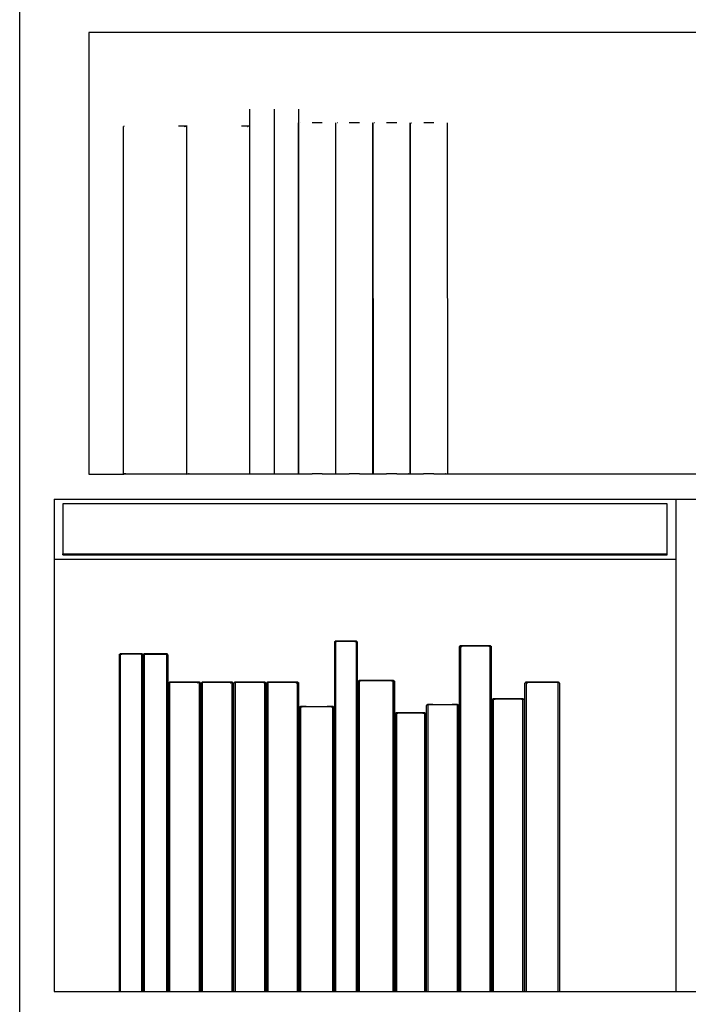
# Model space of a CAD drawing. Units: millimetres. Extents: x 842 to 9686, y -3563 to 779.
# Drawn here: x 1675 to 2174, y -1695 to -959 of the extents above; entities that cross this region are included whole.
import ezdxf

# ---------------------------------------------------------------- set-up
doc = ezdxf.new("R2010")
doc.units = ezdxf.units.MM
doc.layers.add('Edges', color=7, linetype='Continuous')

# ---------------------------------------------------------------- blocks, each defined once
blk = doc.blocks.new('bookshelves fr')
at = {"layer": 'Edges'}
for p, q in [((-3767.83, -1500), (-3767.83, 1500)), ((-3716.28, 1094.24), (-3716.28, 764.2)), ((-2839.92, 1094.24), (-3716.28, 1094.24)), ((-3595.99, 1036.79), (-3596.07, 1036.81)), ((-3596.07, 764.27), (-3596.07, 1036.81)), ((-3596.05, 1036.79), (-3595.99, 1036.79)), ((-3577.87, 1036.81), (-3577.85, 764.23)), ((-3577.77, 1036.81), (-3577.84, 1036.81)), ((-3577.83, 1036.79), (-3577.77, 1036.81)), ((-3559.65, 1036.81), (-3559.63, 1026.67)), ((-3689.81, 1024.02), (-3690.27, 1024)), ((-3690.27, 764.29), (-3690.27, 1024)), ((-3643.39, 1024.08), (-3649.32, 1024.03)), ((-3644.93, 1024.01), (-3643.9, 1024.02)), ((-3644.93, 1024.01), (-3644.93, 1023.97)), ((-3643.9, 1024.02), (-3644.44, 1023.96)), ((-3643.39, 1024.08), (-3643.9, 1024.02)), ((-3643.9, 1024.02), (-3643.18, 1024.02)), ((-3642.7, 1024.02), (-3643.18, 1024.02)), ((-3643.18, 764.27), (-3643.17, 1023.99)), ((-3596.28, 1024.08), (-3602.22, 1024.03)), ((-3597.82, 1024.01), (-3597.82, 1023.97)), ((-3597.82, 1024.01), (-3597.52, 1024.01)), ((-3596.28, 1024.08), (-3597.33, 1023.96)), ((-3559.6, 764.26), (-3559.63, 1026.67)), ((-3559.57, 1026.67), (-3559.63, 1026.67)), ((-3559.63, 1026.67), (-3559.63, 764.23)), ((-3558.33, 1026.66), (-3558.57, 1026.66)), ((-3541.91, 1026.69), (-3549.55, 1026.66)), ((-3531.86, 764.25), (-3531.89, 1026.67)), ((-3531.83, 764.26), (-3531.86, 1026.67)), ((-3531.81, 1026.67), (-3531.86, 1026.67)), ((-3530.56, 1026.66), (-3530.8, 1026.66)), ((-3514.14, 1026.69), (-3521.79, 1026.66)), ((-3504.1, 764.25), (-3504.13, 1026.67)), ((-3504.09, 1026.67), (-3504.04, 1026.67)), ((-3504.09, 1026.67), (-3504.06, 764.26)), ((-3502.79, 1026.66), (-3503.03, 1026.66)), ((-3486.37, 1026.69), (-3494.02, 1026.66)), ((-3476.32, 765), (-3476.36, 1026.67)), ((-3476.27, 1026.67), (-3476.32, 1026.67)), ((-3476.32, 1026.67), (-3476.32, 1026.65)), ((-3476.32, 1026.65), (-3476.32, 765)), ((-3475.26, 1026.66), (-3475.02, 1026.66)), ((-3458.6, 1026.69), (-3466.25, 1026.66)), ((-3448.59, 1026.67), (-3448.56, 764.25)), ((-3716.28, 764.2), (-3690.07, 764.2)), ((-3690.07, 764.25), (-3690.27, 764.25)), ((-3689.95, 764.25), (-3690.07, 764.2)), ((-3690.07, 764.2), (-3688.84, 764.21)), ((-3689.57, 764.25), (-3689.95, 764.25)), ((-3689.02, 764.31), (-3689.57, 764.25)), ((-3688.52, 764.26), (-3689.57, 764.25)), ((-3688.84, 764.21), (-3687.1, 764.25)), ((-3688.52, 764.31), (-3688.52, 764.26)), ((-3687.1, 764.25), (-3684.12, 764.24)), ((-3684.12, 764.24), (-3643.67, 764.27)), ((-3643.67, 764.27), (-3643.18, 764.27)), ((-3643.18, 764.27), (-3641.73, 764.26)), ((-3641.92, 764.31), (-3642.96, 764.2)), ((-3642.96, 764.2), (-3641.73, 764.21)), ((-3641.42, 764.26), (-3641.73, 764.26)), ((-3641.73, 764.21), (-3639.99, 764.25)), ((-3641.42, 764.31), (-3641.42, 764.26)), ((-3641.42, 764.26), (-3639.99, 764.25)), ((-3639.99, 764.25), (-3637.02, 764.24)), ((-3637.02, 764.24), (-3596.54, 764.25)), ((-3596.54, 764.25), (-3596.07, 764.27)), ((-3596.05, 764.23), (-3596.07, 764.27)), ((-3596.07, 764.27), (-3577.93, 764.23)), ((-3577.93, 764.23), (-3577.87, 764.25)), ((-3577.85, 764.23), (-3577.93, 764.23)), ((-3577.85, 764.23), (-3559.71, 764.23)), ((-3559.71, 764.23), (-3559.65, 764.25)), ((-3559.71, 764.23), (-3559.63, 764.23)), ((-3559.63, 764.23), (-3559.6, 764.26)), ((-3559.6, 764.26), (-3549.58, 764.24)), ((-3541.94, 764.27), (-3549.58, 764.24)), ((-3541.94, 764.27), (-3533.16, 764.26)), ((-3533.16, 764.26), (-3532.93, 764.27)), ((-3532.93, 764.27), (-3531.92, 764.25)), ((-3531.92, 764.25), (-3531.86, 764.25)), ((-3531.86, 764.25), (-3531.83, 764.26)), ((-3531.83, 764.26), (-3521.82, 764.24)), ((-3514.17, 764.27), (-3521.82, 764.24)), ((-3514.17, 764.27), (-3505.4, 764.26)), ((-3505.4, 764.26), (-3505.16, 764.27)), ((-3505.16, 764.27), (-3504.15, 764.25)), ((-3504.15, 764.25), (-3504.1, 764.25)), ((-3504.1, 764.25), (-3504.06, 764.26)), ((-3504.06, 764.26), (-3494.05, 764.24)), ((-3486.4, 764.27), (-3494.05, 764.24)), ((-3486.4, 764.27), (-3477.63, 764.26)), ((-3477.39, 764.27), (-3477.63, 764.26)), ((-3477.39, 764.27), (-3476.38, 764.25)), ((-3476.33, 764.25), (-3476.38, 764.25)), ((-3476.33, 764.25), (-3476.32, 764.28)), ((-3476.33, 764.25), (-3476.29, 764.26)), ((-3476.32, 764.28), (-3476.32, 765)), ((-3476.32, 765), (-3476.29, 764.26)), ((-3476.29, 764.26), (-3466.28, 764.24)), ((-3458.63, 764.27), (-3466.28, 764.24)), ((-3458.63, 764.27), (-3449.86, 764.26)), ((-3449.62, 764.27), (-3449.86, 764.26)), ((-3449.62, 764.27), (-3448.61, 764.25)), ((-3448.56, 764.25), (-3448.61, 764.25)), ((-3448.56, 764.25), (-2839.92, 764.2)), ((-3742.05, 745.27), (-3278.1, 745.27)), ((-3742.05, 745.27), (-3742.05, 700.56)), ((-3278.1, 745.27), (-2814.14, 745.27)), ((-3278.1, 745.27), (-3278.1, 700.56)), ((-3284.54, 741.92), (-3735.61, 741.92)), ((-3735.61, 741.92), (-3735.61, 704.57)), ((-3284.54, 704.57), (-3284.54, 741.92)), ((-3742.05, 700.56), (-3278.1, 700.56)), ((-3742.05, 700.56), (-3742.05, 377.37)), ((-3735.61, 704.57), (-3284.54, 704.57)), ((-3735.61, 703.9), (-3735.61, 704.57)), ((-3735.61, 703.9), (-3284.54, 703.9)), ((-3284.54, 703.9), (-3284.54, 704.57)), ((-3278.1, 700.56), (-3278.1, 377.37)), ((-3532.55, 638.92), (-3532.65, 638.55)), ((-3532.65, 377.37), (-3532.65, 638.55)), ((-3532.55, 639.02), (-3532.51, 639.06)), ((-3532.55, 639.02), (-3532.55, 638.92)), ((-3532.55, 638.55), (-3532.55, 638.92)), ((-3532.48, 639.07), (-3532.51, 639.06)), ((-3532.48, 639.07), (-3532.35, 639.15)), ((-3532.48, 639.07), (-3532.16, 639.07)), ((-3532.35, 639.15), (-3532.23, 639.22)), ((-3532.16, 639.27), (-3532.23, 639.22)), ((-3531.75, 639.26), (-3532.16, 639.27)), ((-3532.16, 639.07), (-3532.16, 639.16)), ((-3532.16, 639.07), (-3532.01, 639.06)), ((-3532.16, 638.55), (-3532.16, 639.07)), ((-3532.01, 639.06), (-3532.16, 638.55)), ((-3531.98, 639.06), (-3532.07, 638.55)), ((-3532.07, 638.55), (-3532.07, 377.37)), ((-3531.93, 639.11), (-3532.03, 639.19)), ((-3532.01, 639.06), (-3531.93, 639.11)), ((-3532.01, 639.06), (-3531.98, 639.06)), ((-3531.98, 639.06), (-3531.84, 639.06)), ((-3531.81, 639.06), (-3531.84, 639.06)), ((-3531.77, 639.02), (-3531.81, 639.06)), ((-3531.77, 639.02), (-3531.54, 639.06)), ((-3531.77, 638.93), (-3531.77, 639.02)), ((-3531.66, 638.55), (-3531.77, 638.93)), ((-3531.77, 638.93), (-3531.77, 638.55)), ((-3531.65, 639.27), (-3531.75, 639.26)), ((-3516.91, 639.27), (-3531.65, 639.27)), ((-3531.42, 638.55), (-3531.54, 639.06)), ((-3531.28, 639.06), (-3531.54, 639.06)), ((-3531.14, 638.55), (-3531.28, 639.06)), ((-3517.27, 639.06), (-3531.28, 639.06)), ((-3517.27, 639.06), (-3517.41, 638.55)), ((-3517.27, 639.06), (-3517.02, 639.06)), ((-3517.02, 639.06), (-3517.13, 638.55)), ((-3517.02, 639.06), (-3516.78, 639.02)), ((-3516.8, 639.26), (-3516.91, 639.27)), ((-3516.78, 638.93), (-3516.89, 638.55)), ((-3516.41, 639.26), (-3516.8, 639.26)), ((-3516.75, 639.06), (-3516.78, 639.02)), ((-3516.78, 639.02), (-3516.78, 638.93)), ((-3516.78, 638.55), (-3516.78, 638.93)), ((-3516.71, 639.06), (-3516.75, 639.06)), ((-3516.71, 639.06), (-3516.57, 639.06)), ((-3516.41, 639.26), (-3516.63, 639.11)), ((-3516.63, 639.11), (-3516.54, 639.06)), ((-3516.48, 638.55), (-3516.57, 639.06)), ((-3516.57, 639.06), (-3516.54, 639.06)), ((-3516.54, 639.06), (-3516.41, 639.06)), ((-3516.41, 638.6), (-3516.54, 639.06)), ((-3516.48, 377.37), (-3516.48, 638.55)), ((-3516.41, 639.26), (-3516.09, 639.07)), ((-3516.41, 639.26), (-3516.41, 639.06)), ((-3516.41, 639.06), (-3516.09, 639.07)), ((-3516.41, 639.06), (-3516.41, 638.6)), ((-3516.4, 638.55), (-3516.41, 638.6)), ((-3516.4, 638.55), (-3516.4, 377.37)), ((-3516.09, 639.07), (-3516.06, 639.07)), ((-3516.06, 639.07), (-3516, 639.02)), ((-3516, 638.89), (-3516, 639.02)), ((-3515.91, 638.55), (-3516, 638.89)), ((-3516, 638.89), (-3516, 377.37)), ((-3515.91, 638.55), (-3515.9, 377.37)), ((-3439.61, 377.37), (-3439.6, 634.97)), ((-3439.46, 635.34), (-3439.6, 634.97)), ((-3439.46, 635.43), (-3439.41, 635.48)), ((-3439.46, 635.43), (-3439.46, 635.34)), ((-3439.46, 635.04), (-3439.46, 635.34)), ((-3439.36, 635.48), (-3439.41, 635.48)), ((-3438.91, 635.68), (-3439.36, 635.48)), ((-3439.36, 635.48), (-3438.91, 635.48)), ((-3438.32, 635.68), (-3438.91, 635.68)), ((-3438.55, 635.54), (-3438.91, 635.68)), ((-3438.91, 635.48), (-3438.91, 635.68)), ((-3438.91, 635.34), (-3438.91, 635.48)), ((-3438.91, 635.48), (-3438.69, 635.48)), ((-3438.71, 635.45), (-3438.79, 634.97)), ((-3438.79, 634.97), (-3438.79, 377.37)), ((-3438.69, 635.48), (-3438.71, 635.45)), ((-3438.65, 635.48), (-3438.71, 635.45)), ((-3438.69, 635.48), (-3438.65, 635.48)), ((-3438.65, 635.48), (-3438.55, 635.54)), ((-3438.65, 635.48), (-3438.45, 635.48)), ((-3438.55, 635.54), (-3438.18, 635.68)), ((-3438.45, 635.48), (-3438.55, 635.54)), ((-3438.45, 635.48), (-3438.38, 635.49)), ((-3438.4, 635.48), (-3438.45, 635.48)), ((-3438.38, 635.49), (-3438.4, 635.48)), ((-3438.02, 635.48), (-3438.38, 635.49)), ((-3438.35, 635.03), (-3438.35, 634.97)), ((-3438.18, 635.68), (-3438.32, 635.68)), ((-3438.23, 635.04), (-3438.2, 634.97)), ((-3437.66, 635.48), (-3438.18, 635.68)), ((-3417.18, 635.68), (-3438.18, 635.68)), ((-3438.02, 635.48), (-3437.66, 635.48)), ((-3437.86, 634.97), (-3437.89, 635.09)), ((-3417.69, 635.48), (-3437.66, 635.48)), ((-3437.45, 634.97), (-3437.53, 635.14)), ((-3417.18, 635.68), (-3417.69, 635.48)), ((-3417.69, 635.48), (-3417.33, 635.48)), ((-3416.97, 635.49), (-3417.33, 635.48)), ((-3417.33, 635.48), (-3416.95, 635.48)), ((-3417.03, 635.68), (-3417.18, 635.68)), ((-3417.18, 635.68), (-3416.81, 635.54)), ((-3416.47, 635.68), (-3417.03, 635.68)), ((-3416.95, 635.48), (-3416.97, 635.49)), ((-3416.9, 635.48), (-3416.95, 635.48)), ((-3416.81, 635.54), (-3416.9, 635.48)), ((-3416.9, 635.48), (-3416.7, 635.48)), ((-3416.47, 635.68), (-3416.81, 635.54)), ((-3416.81, 635.54), (-3416.7, 635.48)), ((-3416.7, 635.48), (-3416.66, 635.48)), ((-3416.65, 635.45), (-3416.7, 635.48)), ((-3416.66, 635.48), (-3416.47, 635.48)), ((-3416.45, 634.97), (-3416.65, 635.45)), ((-3416.57, 634.97), (-3416.65, 635.45)), ((-3416.57, 377.37), (-3416.57, 634.97)), ((-3416, 635.48), (-3416.47, 635.68)), ((-3416.47, 635.68), (-3416.47, 635.48)), ((-3416.47, 635.48), (-3416, 635.48)), ((-3416.45, 635.34), (-3416.45, 634.97)), ((-3416, 635.48), (-3415.97, 635.49)), ((-3415.97, 635.49), (-3415.89, 635.43)), ((-3415.97, 635.49), (-3415.89, 635.29)), ((-3415.89, 635.43), (-3415.89, 635.29)), ((-3415.89, 635.29), (-3415.75, 634.97)), ((-3415.89, 635.04), (-3415.89, 634.97)), ((-3415.75, 634.97), (-3415.74, 377.37)), ((-3693.34, 377.37), (-3693.33, 629.17)), ((-3693.23, 629.54), (-3693.33, 629.17)), ((-3693.23, 629.64), (-3693.19, 629.68)), ((-3693.23, 629.64), (-3693.16, 629.68)), ((-3693.23, 629.64), (-3693.23, 629.54)), ((-3693.23, 629.17), (-3693.23, 629.54)), ((-3693.16, 629.68), (-3693.19, 629.68)), ((-3692.83, 629.88), (-3693.16, 629.68)), ((-3693.16, 629.68), (-3692.83, 629.68)), ((-3692.41, 629.88), (-3692.83, 629.88)), ((-3692.59, 629.73), (-3692.83, 629.88)), ((-3692.83, 629.68), (-3692.83, 629.88)), ((-3692.67, 629.68), (-3692.83, 629.17)), ((-3692.83, 629.17), (-3692.83, 629.68)), ((-3692.83, 629.68), (-3692.67, 629.68)), ((-3692.65, 629.68), (-3692.74, 629.17)), ((-3692.74, 629.17), (-3692.74, 377.37)), ((-3692.67, 629.68), (-3692.59, 629.73)), ((-3692.67, 629.68), (-3692.65, 629.68)), ((-3692.65, 629.68), (-3692.5, 629.68)), ((-3692.47, 629.68), (-3692.5, 629.68)), ((-3692.43, 629.64), (-3692.47, 629.68)), ((-3692.43, 629.64), (-3692.18, 629.68)), ((-3692.43, 629.55), (-3692.43, 629.64)), ((-3692.32, 629.17), (-3692.43, 629.55)), ((-3692.43, 629.55), (-3692.43, 629.17)), ((-3692.3, 629.88), (-3692.41, 629.88)), ((-3677.12, 629.88), (-3692.3, 629.88)), ((-3692.07, 629.17), (-3692.18, 629.68)), ((-3691.93, 629.68), (-3692.18, 629.68)), ((-3691.78, 629.17), (-3691.93, 629.68)), ((-3677.49, 629.68), (-3691.93, 629.68)), ((-3677.49, 629.68), (-3677.64, 629.17)), ((-3677.12, 629.88), (-3677.49, 629.68)), ((-3677.49, 629.68), (-3677.25, 629.68)), ((-3677.25, 629.68), (-3677.35, 629.17)), ((-3677.18, 629.68), (-3677.25, 629.68)), ((-3676.95, 629.68), (-3677.18, 629.68)), ((-3677.18, 629.68), (-3676.99, 629.64)), ((-3677.01, 629.88), (-3677.12, 629.88)), ((-3677.12, 629.88), (-3676.85, 629.74)), ((-3676.99, 629.55), (-3677.1, 629.17)), ((-3676.59, 629.88), (-3677.01, 629.88)), ((-3676.95, 629.68), (-3676.99, 629.64)), ((-3676.99, 629.64), (-3676.92, 629.68)), ((-3676.99, 629.64), (-3676.99, 629.55)), ((-3676.99, 629.17), (-3676.99, 629.55)), ((-3676.85, 629.74), (-3676.95, 629.68)), ((-3676.85, 629.74), (-3676.92, 629.68)), ((-3676.92, 629.68), (-3676.77, 629.68)), ((-3676.72, 629.81), (-3676.85, 629.74)), ((-3676.85, 629.74), (-3676.74, 629.68)), ((-3676.67, 629.17), (-3676.77, 629.68)), ((-3676.77, 629.68), (-3676.74, 629.68)), ((-3676.59, 629.17), (-3676.74, 629.68)), ((-3676.74, 629.68), (-3676.59, 629.68)), ((-3676.67, 377.37), (-3676.67, 629.17)), ((-3676.51, 629.84), (-3676.59, 629.88)), ((-3676.59, 629.77), (-3676.59, 629.68)), ((-3676.59, 629.68), (-3676.28, 629.7)), ((-3676.59, 629.68), (-3676.59, 629.17)), ((-3676.39, 629.77), (-3676.51, 629.84)), ((-3676.39, 629.77), (-3676.28, 629.7)), ((-3676.28, 629.7), (-3676.24, 629.69)), ((-3676.24, 629.69), (-3676.19, 629.64)), ((-3676.19, 629.51), (-3676.19, 629.64)), ((-3676.09, 629.17), (-3676.19, 629.51)), ((-3676.19, 629.51), (-3676.19, 629.17)), ((-3676.09, 629.17), (-3676.08, 377.37)), ((-3675.51, 377.37), (-3675.5, 628.99)), ((-3675.39, 629.36), (-3675.5, 628.99)), ((-3675.39, 629.45), (-3675.35, 629.5)), ((-3675.39, 629.45), (-3675.31, 629.5)), ((-3675.39, 629.45), (-3675.39, 629.36)), ((-3675.39, 628.99), (-3675.39, 629.36)), ((-3675.31, 629.5), (-3675.35, 629.5)), ((-3674.97, 629.7), (-3675.31, 629.5)), ((-3675.31, 629.5), (-3674.97, 629.5)), ((-3674.52, 629.7), (-3674.97, 629.7)), ((-3674.69, 629.56), (-3674.97, 629.7)), ((-3674.97, 629.5), (-3674.97, 629.7)), ((-3674.8, 629.5), (-3674.97, 628.99)), ((-3674.97, 628.99), (-3674.97, 629.5)), ((-3674.97, 629.5), (-3674.8, 629.5)), ((-3674.77, 629.5), (-3674.88, 628.99)), ((-3674.88, 628.99), (-3674.88, 377.37)), ((-3674.8, 629.5), (-3674.77, 629.5)), ((-3674.77, 629.5), (-3674.69, 629.56)), ((-3674.77, 629.5), (-3674.62, 629.5)), ((-3674.69, 629.56), (-3674.41, 629.7)), ((-3674.62, 629.5), (-3674.69, 629.56)), ((-3674.58, 629.5), (-3674.62, 629.5)), ((-3674.3, 629.5), (-3674.58, 629.5)), ((-3674.41, 629.7), (-3674.52, 629.7)), ((-3674.02, 629.5), (-3674.41, 629.7)), ((-3658.41, 629.7), (-3674.41, 629.7)), ((-3674.3, 629.5), (-3674.02, 629.5)), ((-3674.02, 629.5), (-3658.8, 629.5)), ((-3658.8, 629.5), (-3658.9, 629.16)), ((-3658.41, 629.7), (-3658.8, 629.5)), ((-3658.8, 629.5), (-3658.54, 629.5)), ((-3658.54, 629.5), (-3658.62, 629.11)), ((-3658.47, 629.5), (-3658.54, 629.5)), ((-3658.23, 629.5), (-3658.47, 629.5)), ((-3658.47, 629.5), (-3658.27, 629.45)), ((-3658.29, 629.7), (-3658.41, 629.7)), ((-3658.41, 629.7), (-3658.13, 629.56)), ((-3658.27, 629.37), (-3658.37, 629.07)), ((-3657.87, 629.7), (-3658.29, 629.7)), ((-3658.23, 629.5), (-3658.27, 629.45)), ((-3658.27, 629.45), (-3658.2, 629.5)), ((-3658.27, 629.45), (-3658.27, 629.37)), ((-3658.27, 629.05), (-3658.27, 629.37)), ((-3658.2, 629.5), (-3658.23, 629.5)), ((-3658.13, 629.56), (-3658.2, 629.5)), ((-3658.2, 629.5), (-3658.04, 629.5)), ((-3657.87, 629.7), (-3658.13, 629.56)), ((-3658.13, 629.56), (-3658.04, 629.5)), ((-3658.04, 629.5), (-3658.01, 629.5)), ((-3658, 629.47), (-3658.04, 629.5)), ((-3658, 629.47), (-3658.01, 629.5)), ((-3658.01, 629.5), (-3657.86, 629.5)), ((-3657.94, 628.99), (-3658, 629.47)), ((-3657.94, 377.37), (-3657.94, 628.99)), ((-3657.87, 629.7), (-3657.52, 629.5)), ((-3657.87, 629.7), (-3657.86, 629.5)), ((-3657.86, 629.5), (-3657.85, 629.36)), ((-3657.86, 629.5), (-3657.52, 629.5)), ((-3657.52, 629.5), (-3657.48, 629.51)), ((-3657.48, 629.51), (-3657.43, 629.45)), ((-3657.43, 629.32), (-3657.43, 629.45)), ((-3657.32, 628.99), (-3657.43, 629.32)), ((-3657.43, 629.32), (-3657.43, 629.06)), ((-3657.32, 628.99), (-3657.31, 377.37)), ((-3656.74, 377.37), (-3656.73, 607.81)), ((-3656.59, 608.13), (-3656.73, 607.81)), ((-3656.54, 608.32), (-3656.59, 608.28)), ((-3656.59, 608.13), (-3656.59, 608.28)), ((-3656.59, 607.81), (-3656.59, 607.88)), ((-3656.54, 608.32), (-3656.3, 608.41)), ((-3656.54, 608.32), (-3655.83, 608.29)), ((-3656.3, 608.41), (-3656.14, 608.48)), ((-3656.03, 608.52), (-3656.14, 608.48)), ((-3655.45, 608.52), (-3656.03, 608.52)), ((-3655.83, 608.29), (-3656.03, 607.81)), ((-3656.03, 607.81), (-3656.03, 608.18)), ((-3655.83, 608.29), (-3655.91, 607.81)), ((-3655.91, 607.81), (-3655.91, 377.37)), ((-3655.83, 608.29), (-3655.78, 608.32)), ((-3633.82, 608.32), (-3655.78, 608.32)), ((-3655.3, 608.52), (-3655.45, 608.52)), ((-3634.3, 608.52), (-3655.3, 608.52)), ((-3634.95, 607.99), (-3635.02, 607.81)), ((-3634.58, 607.94), (-3634.61, 607.81)), ((-3634.15, 608.52), (-3634.3, 608.52)), ((-3634.25, 607.89), (-3634.27, 607.81)), ((-3633.57, 608.52), (-3634.15, 608.52)), ((-3634.12, 607.81), (-3634.12, 607.87)), ((-3633.77, 608.29), (-3633.82, 608.32)), ((-3633.77, 608.29), (-3633.78, 608.32)), ((-3633.77, 608.29), (-3633.59, 608.32)), ((-3633.69, 607.81), (-3633.77, 608.29)), ((-3633.69, 377.37), (-3633.69, 607.81)), ((-3633.12, 608.33), (-3633.59, 608.32)), ((-3633.59, 608.32), (-3633.57, 608.18)), ((-3633.46, 608.48), (-3633.57, 608.52)), ((-3633.3, 608.41), (-3633.46, 608.48)), ((-3633.3, 608.41), (-3633.12, 608.33)), ((-3633.12, 608.33), (-3633.09, 608.33)), ((-3633.09, 608.33), (-3633.01, 608.28)), ((-3633.09, 608.33), (-3633.01, 608.15)), ((-3633.01, 608.15), (-3633.01, 608.28)), ((-3633.01, 608.15), (-3632.87, 607.81)), ((-3633.01, 608.15), (-3633.01, 607.88)), ((-3632.87, 607.81), (-3632.86, 377.37)), ((-3632.36, 377.37), (-3632.35, 607.81)), ((-3632.35, 607.81), (-3632.21, 608.13)), ((-3632.15, 608.32), (-3632.21, 608.28)), ((-3632.21, 608.13), (-3632.21, 608.28)), ((-3632.21, 607.81), (-3632.21, 607.88)), ((-3632.15, 608.32), (-3631.92, 608.41)), ((-3632.15, 608.32), (-3631.45, 608.29)), ((-3631.92, 608.41), (-3631.76, 608.48)), ((-3631.65, 608.52), (-3631.76, 608.48)), ((-3631.07, 608.52), (-3631.65, 608.52)), ((-3631.45, 608.29), (-3631.65, 607.81)), ((-3631.65, 607.81), (-3631.65, 608.18)), ((-3631.45, 608.29), (-3631.53, 607.81)), ((-3631.53, 607.81), (-3631.53, 377.37)), ((-3631.45, 608.29), (-3631.4, 608.32)), ((-3609.44, 608.32), (-3631.4, 608.32)), ((-3630.92, 608.52), (-3631.07, 608.52)), ((-3609.92, 608.52), (-3630.92, 608.52)), ((-3610.57, 607.99), (-3610.64, 607.81)), ((-3610.2, 607.94), (-3610.23, 607.81)), ((-3609.77, 608.52), (-3609.92, 608.52)), ((-3609.87, 607.89), (-3609.89, 607.81)), ((-3609.19, 608.52), (-3609.77, 608.52)), ((-3609.74, 607.81), (-3609.74, 607.87)), ((-3609.39, 608.29), (-3609.44, 608.32)), ((-3609.39, 608.29), (-3609.4, 608.32)), ((-3609.39, 608.29), (-3609.21, 608.32)), ((-3609.3, 607.81), (-3609.39, 608.29)), ((-3609.3, 377.37), (-3609.3, 607.81)), ((-3608.74, 608.33), (-3609.21, 608.32)), ((-3609.21, 608.32), (-3609.19, 608.18)), ((-3609.08, 608.48), (-3609.19, 608.52)), ((-3608.92, 608.41), (-3609.08, 608.48)), ((-3608.92, 608.41), (-3608.74, 608.33)), ((-3608.74, 608.33), (-3608.71, 608.33)), ((-3608.71, 608.33), (-3608.63, 608.28)), ((-3608.71, 608.33), (-3608.63, 608.15)), ((-3608.63, 608.15), (-3608.63, 608.28)), ((-3608.63, 608.15), (-3608.49, 607.81)), ((-3608.63, 608.15), (-3608.63, 607.88)), ((-3608.49, 607.81), (-3608.48, 377.37)), ((-3607.91, 377.37), (-3607.9, 607.81)), ((-3607.9, 607.81), (-3607.76, 608.13)), ((-3607.7, 608.32), (-3607.76, 608.28)), ((-3607.76, 608.13), (-3607.76, 608.28)), ((-3607.76, 607.81), (-3607.76, 607.88)), ((-3607.62, 608.34), (-3607.7, 608.32)), ((-3607.2, 608.52), (-3607.62, 608.34)), ((-3607.62, 608.34), (-3607, 608.29)), ((-3606.62, 608.52), (-3607.2, 608.52)), ((-3607.01, 608.45), (-3607.2, 608.52)), ((-3607.2, 608.42), (-3607.2, 608.52)), ((-3607, 608.29), (-3607.2, 607.81)), ((-3607.2, 607.81), (-3607.2, 608.18)), ((-3607, 608.29), (-3607.08, 607.81)), ((-3607.08, 607.81), (-3607.08, 377.37)), ((-3607, 608.29), (-3606.95, 608.32)), ((-3584.99, 608.32), (-3606.95, 608.32)), ((-3606.47, 608.52), (-3606.62, 608.52)), ((-3585.46, 608.52), (-3606.47, 608.52)), ((-3586.12, 607.99), (-3586.19, 607.81)), ((-3585.75, 607.94), (-3585.78, 607.81)), ((-3585.32, 608.52), (-3585.46, 608.52)), ((-3585.42, 607.89), (-3585.44, 607.81)), ((-3584.73, 608.52), (-3585.32, 608.52)), ((-3585.29, 607.81), (-3585.29, 607.87)), ((-3584.85, 607.81), (-3584.99, 608.32)), ((-3584.99, 608.32), (-3584.95, 608.32)), ((-3584.74, 607.81), (-3584.95, 608.32)), ((-3584.95, 608.32), (-3584.76, 608.32)), ((-3584.85, 377.37), (-3584.85, 607.81)), ((-3584.29, 608.33), (-3584.76, 608.32)), ((-3584.76, 608.32), (-3584.74, 607.81)), ((-3584.63, 608.48), (-3584.73, 608.52)), ((-3584.47, 608.41), (-3584.63, 608.48)), ((-3584.47, 608.41), (-3584.29, 608.33)), ((-3584.29, 608.33), (-3584.25, 608.33)), ((-3584.25, 608.33), (-3584.18, 608.28)), ((-3584.25, 608.33), (-3584.18, 608.15)), ((-3584.18, 608.15), (-3584.18, 608.28)), ((-3584.18, 608.15), (-3584.04, 607.81)), ((-3584.18, 608.15), (-3584.18, 607.81)), ((-3584.04, 607.81), (-3584.03, 377.37)), ((-3583.46, 377.37), (-3583.45, 607.81)), ((-3583.3, 608.13), (-3583.45, 607.81)), ((-3583.25, 608.32), (-3583.3, 608.28)), ((-3583.3, 608.13), (-3583.3, 608.28)), ((-3583.3, 607.81), (-3583.3, 607.88)), ((-3583.17, 608.34), (-3583.25, 608.32)), ((-3582.75, 608.52), (-3583.17, 608.34)), ((-3583.17, 608.34), (-3582.55, 608.29)), ((-3582.17, 608.52), (-3582.75, 608.52)), ((-3582.56, 608.45), (-3582.75, 608.52)), ((-3582.75, 608.42), (-3582.75, 608.52)), ((-3582.55, 608.29), (-3582.75, 607.81)), ((-3582.75, 607.81), (-3582.75, 608.18)), ((-3582.55, 608.29), (-3582.63, 607.81)), ((-3582.63, 607.81), (-3582.63, 377.37)), ((-3582.5, 608.32), (-3582.55, 608.29)), ((-3560.54, 608.32), (-3582.5, 608.32)), ((-3582.02, 608.52), (-3582.17, 608.52)), ((-3561.01, 608.52), (-3582.02, 608.52)), ((-3561.66, 607.99), (-3561.74, 607.81)), ((-3561.3, 607.94), (-3561.33, 607.81)), ((-3560.87, 608.52), (-3561.01, 608.52)), ((-3560.96, 607.89), (-3560.99, 607.81)), ((-3560.28, 608.52), (-3560.87, 608.52)), ((-3560.84, 607.81), (-3560.84, 607.87)), ((-3560.4, 607.81), (-3560.54, 608.32)), ((-3560.54, 608.32), (-3560.5, 608.32)), ((-3560.28, 607.81), (-3560.5, 608.32)), ((-3560.5, 608.32), (-3560.31, 608.32)), ((-3560.4, 377.37), (-3560.4, 607.81)), ((-3559.84, 608.33), (-3560.31, 608.32)), ((-3560.31, 608.32), (-3560.28, 607.81)), ((-3560.18, 608.48), (-3560.28, 608.52)), ((-3560.02, 608.41), (-3560.18, 608.48)), ((-3560.02, 608.41), (-3559.84, 608.33)), ((-3559.84, 608.33), (-3559.8, 608.33)), ((-3559.8, 608.33), (-3559.73, 608.28)), ((-3559.8, 608.33), (-3559.73, 608.15)), ((-3559.73, 608.15), (-3559.73, 608.28)), ((-3559.73, 608.15), (-3559.59, 607.81)), ((-3559.73, 608.15), (-3559.73, 607.81)), ((-3559.59, 607.81), (-3559.58, 377.37)), ((-3515.33, 377.37), (-3515.31, 609.06)), ((-3515.31, 609.06), (-3515.15, 609.4)), ((-3515.3, 377.37), (-3515.31, 609.06)), ((-3515.15, 609.53), (-3515.09, 609.58)), ((-3515.15, 609.53), (-3515.1, 609.55)), ((-3515.15, 609.53), (-3515.15, 609.4)), ((-3515.15, 377.37), (-3515.15, 609.4)), ((-3515.1, 609.55), (-3515.07, 609.58)), ((-3515.09, 609.58), (-3515.07, 609.58)), ((-3515.07, 609.58), (-3515.02, 609.58)), ((-3515.02, 609.58), (-3514.69, 609.71)), ((-3515.02, 609.58), (-3514.52, 609.58)), ((-3514.69, 609.71), (-3514.49, 609.78)), ((-3514.52, 609.78), (-3514.69, 609.71)), ((-3514.49, 609.78), (-3514.52, 609.78)), ((-3514.52, 609.58), (-3514.52, 609.78)), ((-3514.27, 609.58), (-3514.52, 609.06)), ((-3514.52, 609.58), (-3514.27, 609.58)), ((-3514.52, 609.06), (-3514.52, 609.58)), ((-3514.52, 377.37), (-3514.52, 609.06)), ((-3513.85, 609.78), (-3514.49, 609.78)), ((-3514.49, 609.78), (-3514.1, 609.63)), ((-3514.23, 609.57), (-3514.38, 609.06)), ((-3514.38, 609.06), (-3514.38, 377.37)), ((-3514.27, 609.58), (-3514.23, 609.57)), ((-3514.23, 609.57), (-3514.1, 609.63)), ((-3514.23, 609.57), (-3513.99, 609.57)), ((-3514.1, 609.63), (-3513.68, 609.78)), ((-3513.99, 609.57), (-3514.1, 609.63)), ((-3513.99, 609.57), (-3513.94, 609.58)), ((-3513.91, 609.58), (-3513.94, 609.58)), ((-3513.5, 609.57), (-3513.91, 609.58)), ((-3513.68, 609.78), (-3513.85, 609.78)), ((-3513.09, 609.58), (-3513.68, 609.78)), ((-3489.62, 609.78), (-3513.68, 609.78)), ((-3513.5, 609.57), (-3513.09, 609.58)), ((-3490.21, 609.58), (-3513.09, 609.58)), ((-3489.62, 609.78), (-3490.21, 609.58)), ((-3490.21, 609.58), (-3489.8, 609.57)), ((-3489.39, 609.58), (-3489.8, 609.57)), ((-3489.45, 609.78), (-3489.62, 609.78)), ((-3489.62, 609.78), (-3489.2, 609.63)), ((-3488.81, 609.78), (-3489.45, 609.78)), ((-3489.36, 609.58), (-3489.39, 609.58)), ((-3489.36, 609.58), (-3489.31, 609.57)), ((-3489.2, 609.63), (-3489.31, 609.57)), ((-3489.31, 609.57), (-3489.08, 609.57)), ((-3489.2, 609.63), (-3488.81, 609.78)), ((-3489.2, 609.63), (-3489.18, 609.63)), ((-3489.18, 609.63), (-3489.08, 609.57)), ((-3489.08, 609.57), (-3489.03, 609.58)), ((-3488.92, 609.06), (-3489.08, 609.57)), ((-3488.79, 609.06), (-3489.03, 609.58)), ((-3489.03, 609.58), (-3488.79, 609.58)), ((-3488.92, 377.37), (-3488.92, 609.06)), ((-3488.79, 609.78), (-3488.81, 609.78)), ((-3488.81, 609.78), (-3488.6, 609.71)), ((-3488.79, 609.78), (-3488.79, 609.58)), ((-3488.6, 609.71), (-3488.79, 609.78)), ((-3488.79, 609.58), (-3488.28, 609.58)), ((-3488.79, 609.58), (-3488.79, 609.06)), ((-3488.79, 609.06), (-3488.79, 377.37)), ((-3488.6, 609.71), (-3488.28, 609.58)), ((-3488.28, 609.58), (-3488.24, 609.58)), ((-3488.24, 609.58), (-3488.21, 609.58)), ((-3488.24, 609.58), (-3488.2, 609.55)), ((-3488.21, 609.58), (-3488.15, 609.53)), ((-3488.2, 609.55), (-3488.15, 609.53)), ((-3488.15, 609.4), (-3488.15, 609.53)), ((-3487.99, 609.06), (-3488.15, 609.4)), ((-3488.15, 609.4), (-3488.15, 377.37)), ((-3487.99, 609.06), (-3488, 377.37)), ((-3487.99, 609.06), (-3487.98, 377.37)), ((-3390.74, 377.37), (-3390.73, 607.81)), ((-3390.58, 608.13), (-3390.73, 607.81)), ((-3390.72, 377.37), (-3390.73, 607.81)), ((-3390.52, 608.32), (-3390.58, 608.28)), ((-3390.58, 608.28), (-3390.58, 608.13)), ((-3390.58, 607.81), (-3390.58, 607.88)), ((-3390.44, 608.34), (-3390.52, 608.32)), ((-3389.95, 608.52), (-3390.44, 608.34)), ((-3389.98, 608.52), (-3390.44, 608.34)), ((-3390.44, 608.34), (-3389.76, 608.29)), ((-3389.95, 608.52), (-3389.98, 608.52)), ((-3389.78, 608.45), (-3389.98, 608.52)), ((-3389.98, 608.42), (-3389.95, 608.52)), ((-3389.76, 608.29), (-3389.98, 607.81)), ((-3389.98, 607.81), (-3389.98, 608.18)), ((-3389.78, 608.45), (-3389.95, 608.52)), ((-3389.66, 608.52), (-3389.95, 608.52)), ((-3389.7, 608.32), (-3389.85, 607.81)), ((-3389.85, 607.81), (-3389.85, 377.37)), ((-3389.76, 608.29), (-3389.7, 608.32)), ((-3365.97, 608.32), (-3389.7, 608.32)), ((-3389.35, 608.52), (-3389.66, 608.52)), ((-3389.38, 607.87), (-3389.38, 607.81)), ((-3389.19, 608.52), (-3389.35, 608.52)), ((-3389.25, 607.89), (-3389.21, 607.81)), ((-3370.01, 608.52), (-3389.19, 608.52)), ((-3388.85, 607.81), (-3388.88, 607.94)), ((-3388.41, 607.81), (-3388.49, 607.99)), ((-3366.46, 608.52), (-3370.01, 608.52)), ((-3366.46, 608.52), (-3366.48, 608.52)), ((-3366.32, 608.52), (-3366.48, 608.52)), ((-3366.32, 608.52), (-3366.46, 608.52)), ((-3366.02, 608.52), (-3366.32, 608.52)), ((-3365.72, 608.52), (-3366.02, 608.52)), ((-3365.82, 607.81), (-3365.97, 608.32)), ((-3365.97, 608.32), (-3365.92, 608.32)), ((-3365.7, 607.81), (-3365.92, 608.32)), ((-3365.92, 608.32), (-3365.72, 608.32)), ((-3365.82, 377.37), (-3365.82, 607.81)), ((-3365.69, 608.52), (-3365.72, 608.52)), ((-3365.21, 608.33), (-3365.72, 608.32)), ((-3365.72, 608.32), (-3365.7, 607.81)), ((-3365.58, 608.48), (-3365.69, 608.52)), ((-3365.4, 608.41), (-3365.58, 608.48)), ((-3365.4, 608.41), (-3365.21, 608.33)), ((-3365.21, 608.33), (-3365.17, 608.33)), ((-3365.17, 608.33), (-3365.09, 608.28)), ((-3365.17, 608.33), (-3365.09, 608.15)), ((-3365.09, 608.15), (-3365.09, 608.28)), ((-3365.09, 608.15), (-3364.94, 607.81)), ((-3365.09, 608.15), (-3365.09, 607.81)), ((-3364.94, 607.81), (-3364.96, 377.37)), ((-3364.94, 607.81), (-3364.93, 377.37)), ((-3414.89, 595.97), (-3414.73, 596.05)), ((-3414.73, 596.05), (-3414.57, 596.11)), ((-3414.46, 596.16), (-3414.57, 596.11)), ((-3413.88, 596.16), (-3414.46, 596.16)), ((-3414.46, 595.96), (-3414.46, 596.05)), ((-3414.11, 596.02), (-3414.28, 596.09)), ((-3414.28, 596.09), (-3414.13, 596)), ((-3414.21, 595.96), (-3414.13, 596)), ((-3413.73, 596.16), (-3413.88, 596.16)), ((-3392.75, 596.16), (-3413.73, 596.16)), ((-3392.6, 596.16), (-3392.75, 596.16)), ((-3392.02, 596.16), (-3392.6, 596.16)), ((-3392.21, 596.09), (-3392.37, 596.02)), ((-3392.35, 596), (-3392.21, 596.09)), ((-3392.35, 596), (-3392.27, 595.96)), ((-3391.91, 596.11), (-3392.02, 596.16)), ((-3392.02, 596.05), (-3392.02, 595.96)), ((-3391.75, 596.05), (-3391.91, 596.11)), ((-3391.75, 596.05), (-3391.6, 595.97)), ((-3559, 377.37), (-3558.99, 589.79)), ((-3558.84, 590.17), (-3558.99, 589.79)), ((-3558.98, 377.37), (-3558.99, 589.79)), ((-3558.84, 590.26), (-3558.78, 590.31)), ((-3558.84, 590.26), (-3558.73, 590.31)), ((-3558.84, 590.26), (-3558.84, 590.17)), ((-3558.84, 589.86), (-3558.84, 590.17)), ((-3558.73, 590.31), (-3558.78, 590.31)), ((-3558.24, 590.51), (-3558.73, 590.31)), ((-3558.73, 590.31), (-3558.24, 590.31)), ((-3557.61, 590.51), (-3558.24, 590.51)), ((-3558.24, 590.31), (-3558.24, 590.51)), ((-3557.85, 590.36), (-3558.24, 590.51)), ((-3558.24, 590.17), (-3558.24, 590.31)), ((-3558.24, 590.31), (-3558.01, 590.31)), ((-3558.24, 590.31), (-3558.02, 590.28)), ((-3557.97, 590.3), (-3558.11, 589.79)), ((-3558.11, 589.79), (-3558.11, 377.37)), ((-3558.01, 590.31), (-3558.02, 590.28)), ((-3558.02, 590.28), (-3557.97, 590.3)), ((-3558.01, 590.31), (-3557.97, 590.3)), ((-3557.97, 590.3), (-3557.85, 590.36)), ((-3557.97, 590.3), (-3557.75, 590.3)), ((-3557.85, 590.36), (-3557.45, 590.51)), ((-3557.75, 590.3), (-3557.85, 590.36)), ((-3557.7, 590.31), (-3557.75, 590.3)), ((-3557.64, 590.26), (-3557.75, 590.3)), ((-3557.67, 590.31), (-3557.7, 590.31)), ((-3557.64, 590.26), (-3557.7, 590.31)), ((-3557.36, 590.31), (-3557.67, 590.31)), ((-3557.64, 590.26), (-3557.36, 590.31)), ((-3557.64, 590.17), (-3557.64, 590.26)), ((-3557.51, 589.87), (-3557.64, 590.17)), ((-3557.64, 590.17), (-3557.64, 589.86)), ((-3557.45, 590.51), (-3557.61, 590.51)), ((-3557.42, 590.5), (-3557.45, 590.51)), ((-3553.93, 590.51), (-3557.42, 590.5)), ((-3556.9, 590.31), (-3557.42, 590.5)), ((-3557.26, 590.3), (-3557.36, 590.31)), ((-3557.26, 590.3), (-3556.9, 590.31)), ((-3557.15, 589.92), (-3557.26, 590.3)), ((-3556.75, 589.97), (-3556.9, 590.31)), ((-3535.33, 590.31), (-3556.9, 590.31)), ((-3553.93, 590.51), (-3538.3, 590.51)), ((-3534.81, 590.5), (-3538.3, 590.51)), ((-3535.33, 590.31), (-3535.48, 589.97)), ((-3534.81, 590.5), (-3535.33, 590.31)), ((-3535.33, 590.31), (-3534.97, 590.3)), ((-3534.97, 590.3), (-3535.08, 589.92)), ((-3534.87, 590.31), (-3534.97, 590.3)), ((-3534.56, 590.31), (-3534.87, 590.31)), ((-3534.87, 590.31), (-3534.59, 590.26)), ((-3534.78, 590.51), (-3534.81, 590.5)), ((-3534.62, 590.51), (-3534.78, 590.51)), ((-3534.78, 590.51), (-3534.38, 590.36)), ((-3534.59, 590.18), (-3534.72, 589.87)), ((-3533.99, 590.51), (-3534.62, 590.51)), ((-3534.53, 590.31), (-3534.59, 590.26)), ((-3534.59, 590.26), (-3534.49, 590.3)), ((-3534.59, 590.26), (-3534.59, 590.18)), ((-3534.59, 589.86), (-3534.59, 590.18)), ((-3534.53, 590.31), (-3534.56, 590.31)), ((-3534.49, 590.3), (-3534.53, 590.31)), ((-3534.38, 590.36), (-3534.49, 590.3)), ((-3534.49, 590.3), (-3534.26, 590.3)), ((-3534.19, 590.43), (-3534.38, 590.36)), ((-3534.38, 590.36), (-3534.26, 590.3)), ((-3534.26, 590.3), (-3534.22, 590.31)), ((-3534.12, 589.79), (-3534.26, 590.3)), ((-3533.99, 589.79), (-3534.22, 590.31)), ((-3534.22, 590.31), (-3533.99, 590.31)), ((-3534.12, 377.37), (-3534.12, 589.79)), ((-3533.87, 590.46), (-3533.99, 590.51)), ((-3533.99, 590.4), (-3533.99, 590.31)), ((-3533.99, 590.31), (-3533.53, 590.32)), ((-3533.99, 590.31), (-3533.99, 589.79)), ((-3533.99, 589.79), (-3533.99, 377.37)), ((-3533.7, 590.4), (-3533.87, 590.46)), ((-3533.7, 590.4), (-3533.53, 590.32)), ((-3533.53, 590.32), (-3533.47, 590.31)), ((-3533.47, 590.31), (-3533.39, 590.26)), ((-3533.47, 590.31), (-3533.39, 590.13)), ((-3533.39, 590.13), (-3533.39, 590.26)), ((-3533.39, 590.13), (-3533.24, 589.79)), ((-3533.39, 590.13), (-3533.39, 377.37)), ((-3533.24, 589.79), (-3533.25, 377.37)), ((-3533.24, 589.79), (-3533.23, 377.37)), ((-3464.08, 377.37), (-3464.07, 591.16)), ((-3463.93, 591.48), (-3464.07, 591.16)), ((-3463.88, 591.67), (-3463.93, 591.63)), ((-3463.93, 591.48), (-3463.93, 591.63)), ((-3463.8, 591.68), (-3463.88, 591.67)), ((-3463.37, 591.87), (-3463.8, 591.68)), ((-3463.8, 591.68), (-3463.12, 591.67)), ((-3462.79, 591.87), (-3463.37, 591.87)), ((-3463.19, 591.8), (-3463.37, 591.87)), ((-3463.37, 591.76), (-3463.37, 591.87)), ((-3463.12, 591.67), (-3463.25, 591.16)), ((-3463.25, 591.16), (-3463.25, 377.37)), ((-3441.15, 591.67), (-3463.12, 591.67)), ((-3462.64, 591.87), (-3462.79, 591.87)), ((-3462.61, 591.86), (-3462.64, 591.87)), ((-3459.37, 591.87), (-3462.61, 591.86)), ((-3459.37, 591.87), (-3444.89, 591.87)), ((-3441.65, 591.86), (-3444.89, 591.87)), ((-3441.62, 591.87), (-3441.65, 591.86)), ((-3441.48, 591.87), (-3441.62, 591.87)), ((-3440.92, 591.87), (-3441.48, 591.87)), ((-3441.15, 591.67), (-3440.47, 591.68)), ((-3441.01, 591.16), (-3441.15, 591.67)), ((-3440.92, 591.87), (-3441.08, 591.8)), ((-3441.01, 377.37), (-3441.01, 591.16)), ((-3440.47, 591.68), (-3440.92, 591.87)), ((-3440.92, 591.87), (-3440.89, 591.76)), ((-3440.47, 591.68), (-3440.41, 591.68)), ((-3440.41, 591.68), (-3440.34, 591.63)), ((-3440.41, 591.68), (-3440.34, 591.48)), ((-3440.34, 591.63), (-3440.34, 591.48)), ((-3440.34, 591.48), (-3440.2, 591.16)), ((-3440.2, 591.16), (-3440.19, 377.37)), ((-3415.17, 377.37), (-3415.16, 595.45)), ((-3415.02, 595.82), (-3415.16, 595.45)), ((-3415.02, 595.91), (-3414.96, 595.96)), ((-3415.02, 595.91), (-3415.02, 595.82)), ((-3415.02, 595.45), (-3415.02, 595.82)), ((-3414.96, 595.96), (-3414.92, 595.97)), ((-3414.92, 595.97), (-3414.89, 595.97)), ((-3414.89, 595.97), (-3414.46, 595.96)), ((-3414.25, 595.96), (-3414.46, 595.45)), ((-3414.46, 595.45), (-3414.46, 595.96)), ((-3414.46, 595.96), (-3414.25, 595.96)), ((-3414.21, 595.96), (-3414.34, 595.45)), ((-3414.34, 595.45), (-3414.34, 377.37)), ((-3414.25, 595.96), (-3414.21, 595.96)), ((-3414.21, 595.96), (-3414.01, 595.96)), ((-3413.96, 595.96), (-3414.01, 595.96)), ((-3413.91, 595.91), (-3413.96, 595.96)), ((-3413.91, 595.91), (-3413.58, 595.96)), ((-3413.91, 595.83), (-3413.91, 595.91)), ((-3413.76, 595.45), (-3413.91, 595.83)), ((-3413.91, 595.83), (-3413.91, 595.45)), ((-3413.42, 595.45), (-3413.58, 595.96)), ((-3413.22, 595.96), (-3413.58, 595.96)), ((-3413.01, 595.45), (-3413.22, 595.96)), ((-3393.26, 595.96), (-3413.22, 595.96)), ((-3393.26, 595.96), (-3393.47, 595.45)), ((-3393.26, 595.96), (-3392.91, 595.96)), ((-3392.91, 595.96), (-3393.07, 595.45)), ((-3392.91, 595.96), (-3392.58, 595.91)), ((-3392.58, 595.83), (-3392.73, 595.45)), ((-3392.52, 595.96), (-3392.58, 595.91)), ((-3392.58, 595.91), (-3392.58, 595.83)), ((-3392.58, 595.45), (-3392.58, 595.83)), ((-3392.48, 595.96), (-3392.52, 595.96)), ((-3392.48, 595.96), (-3392.27, 595.96)), ((-3392.14, 595.45), (-3392.27, 595.96)), ((-3392.27, 595.96), (-3392.23, 595.96)), ((-3392.02, 595.45), (-3392.23, 595.96)), ((-3392.23, 595.96), (-3392.02, 595.96)), ((-3392.14, 377.37), (-3392.14, 595.45)), ((-3392.02, 595.96), (-3391.6, 595.97)), ((-3392.02, 595.96), (-3392.02, 595.45)), ((-3391.6, 595.97), (-3391.54, 595.97)), ((-3391.54, 595.97), (-3391.47, 595.91)), ((-3391.54, 595.97), (-3391.47, 595.79)), ((-3391.47, 595.79), (-3391.47, 595.91)), ((-3391.47, 595.79), (-3391.33, 595.45)), ((-3391.47, 595.79), (-3391.47, 595.45)), ((-3391.33, 595.45), (-3391.31, 377.37)), ((-3487.4, 377.37), (-3487.39, 584.89)), ((-3487.26, 585.26), (-3487.39, 584.89)), ((-3487.26, 585.35), (-3487.21, 585.4)), ((-3487.26, 585.35), (-3487.26, 585.26)), ((-3487.26, 584.89), (-3487.26, 585.26)), ((-3487.16, 585.4), (-3487.21, 585.4)), ((-3486.73, 585.6), (-3487.16, 585.4)), ((-3487.16, 585.4), (-3486.73, 585.4)), ((-3486.18, 585.6), (-3486.73, 585.6)), ((-3486.73, 585.4), (-3486.73, 585.6)), ((-3486.39, 585.45), (-3486.73, 585.6)), ((-3486.53, 585.4), (-3486.73, 584.89)), ((-3486.73, 584.89), (-3486.73, 585.4)), ((-3486.73, 585.4), (-3486.53, 585.4)), ((-3486.49, 585.4), (-3486.62, 584.89)), ((-3486.62, 584.89), (-3486.62, 377.37)), ((-3486.53, 585.4), (-3486.49, 585.4)), ((-3486.49, 585.4), (-3486.39, 585.45)), ((-3486.49, 585.4), (-3486.3, 585.4)), ((-3486.39, 585.45), (-3486.03, 585.6)), ((-3486.3, 585.4), (-3486.39, 585.45)), ((-3486.25, 585.4), (-3486.3, 585.4)), ((-3486.2, 585.35), (-3486.3, 585.4)), ((-3486.2, 585.35), (-3486.25, 585.4)), ((-3485.96, 585.4), (-3486.25, 585.4)), ((-3486.2, 585.35), (-3485.96, 585.4)), ((-3486.2, 585.27), (-3486.2, 585.35)), ((-3486.06, 584.89), (-3486.2, 585.27)), ((-3486.2, 585.27), (-3486.2, 584.89)), ((-3486.03, 585.6), (-3486.18, 585.6)), ((-3485.54, 585.4), (-3486.03, 585.6)), ((-3466.02, 585.6), (-3486.03, 585.6)), ((-3485.86, 585.4), (-3485.96, 585.4)), ((-3485.73, 584.89), (-3485.86, 585.4)), ((-3485.86, 585.4), (-3485.54, 585.4)), ((-3485.35, 584.89), (-3485.54, 585.4)), ((-3466.51, 585.4), (-3485.54, 585.4)), ((-3466.51, 585.4), (-3466.71, 584.89)), ((-3466.02, 585.6), (-3466.51, 585.4)), ((-3466.51, 585.4), (-3466.2, 585.4)), ((-3466.2, 585.4), (-3466.32, 584.89)), ((-3466.1, 585.4), (-3466.2, 585.4)), ((-3465.81, 585.4), (-3466.1, 585.4)), ((-3466.1, 585.4), (-3465.86, 585.35)), ((-3465.88, 585.6), (-3466.02, 585.6)), ((-3466.02, 585.6), (-3465.66, 585.45)), ((-3465.86, 585.27), (-3466, 584.89)), ((-3465.35, 585.6), (-3465.88, 585.6)), ((-3465.81, 585.4), (-3465.86, 585.35)), ((-3465.86, 585.35), (-3465.77, 585.4)), ((-3465.86, 585.35), (-3465.86, 585.27)), ((-3465.86, 584.89), (-3465.86, 585.27)), ((-3465.77, 585.4), (-3465.81, 585.4)), ((-3465.66, 585.45), (-3465.77, 585.4)), ((-3465.77, 585.4), (-3465.57, 585.4)), ((-3465.35, 585.6), (-3465.66, 585.45)), ((-3465.66, 585.45), (-3465.57, 585.4)), ((-3465.44, 584.89), (-3465.57, 585.4)), ((-3465.57, 585.4), (-3465.53, 585.4)), ((-3465.33, 584.89), (-3465.53, 585.4)), ((-3465.53, 585.4), (-3465.34, 585.4)), ((-3465.44, 377.37), (-3465.44, 584.89)), ((-3465.35, 585.6), (-3464.91, 585.4)), ((-3465.35, 585.6), (-3465.34, 585.4)), ((-3465.34, 585.4), (-3465.33, 584.89)), ((-3465.34, 585.4), (-3464.91, 585.4)), ((-3464.91, 585.4), (-3464.87, 585.4)), ((-3464.87, 585.4), (-3464.8, 585.35)), ((-3464.87, 585.4), (-3464.8, 585.22)), ((-3464.8, 585.22), (-3464.8, 585.35)), ((-3464.66, 584.89), (-3464.8, 585.22)), ((-3464.8, 585.22), (-3464.8, 584.89)), ((-3464.66, 584.89), (-3464.65, 377.37)), ((-3742.05, 377.37), (-3693.34, 377.37)), ((-3693.34, 377.37), (-3692.74, 377.37)), ((-3692.74, 377.37), (-3676.67, 377.37)), ((-3676.67, 377.37), (-3676.08, 377.37)), ((-3676.08, 377.37), (-3675.51, 377.37)), ((-3675.51, 377.37), (-3674.88, 377.37)), ((-3674.88, 377.37), (-3657.94, 377.37)), ((-3657.94, 377.37), (-3657.31, 377.37)), ((-3657.31, 377.37), (-3656.74, 377.37)), ((-3656.74, 377.37), (-3655.91, 377.37)), ((-3655.91, 377.37), (-3633.69, 377.37)), ((-3633.69, 377.37), (-3632.86, 377.37)), ((-3632.86, 377.37), (-3632.36, 377.37)), ((-3632.36, 377.37), (-3631.53, 377.37)), ((-3631.53, 377.37), (-3609.3, 377.37)), ((-3609.3, 377.37), (-3608.48, 377.37)), ((-3608.48, 377.37), (-3607.91, 377.37)), ((-3607.91, 377.37), (-3607.08, 377.37)), ((-3607.08, 377.37), (-3584.85, 377.37)), ((-3584.85, 377.37), (-3584.03, 377.37)), ((-3584.03, 377.37), (-3583.46, 377.37)), ((-3583.46, 377.37), (-3582.63, 377.37)), ((-3582.63, 377.37), (-3560.4, 377.37)), ((-3560.4, 377.37), (-3559.58, 377.37)), ((-3559.58, 377.37), (-3559, 377.37)), ((-3559, 377.37), (-3558.98, 377.37)), ((-3558.98, 377.37), (-3558.11, 377.37)), ((-3558.11, 377.37), (-3534.12, 377.37)), ((-3534.12, 377.37), (-3533.99, 377.37)), ((-3533.99, 377.37), (-3533.39, 377.37)), ((-3533.39, 377.37), (-3533.25, 377.37)), ((-3533.25, 377.37), (-3533.23, 377.37)), ((-3533.23, 377.37), (-3532.65, 377.37)), ((-3532.65, 377.37), (-3532.07, 377.37)), ((-3532.07, 377.37), (-3516.48, 377.37)), ((-3516.48, 377.37), (-3516.4, 377.37)), ((-3516.4, 377.37), (-3516, 377.37)), ((-3516, 377.37), (-3515.9, 377.37)), ((-3515.9, 377.37), (-3515.33, 377.37)), ((-3515.33, 377.37), (-3515.3, 377.37)), ((-3515.3, 377.37), (-3515.15, 377.37)), ((-3515.15, 377.37), (-3514.52, 377.37)), ((-3514.52, 377.37), (-3514.38, 377.37)), ((-3514.38, 377.37), (-3488.92, 377.37)), ((-3488.92, 377.37), (-3488.79, 377.37)), ((-3488.79, 377.37), (-3488.15, 377.37)), ((-3488.15, 377.37), (-3488, 377.37)), ((-3488, 377.37), (-3487.98, 377.37)), ((-3487.98, 377.37), (-3487.4, 377.37)), ((-3487.4, 377.37), (-3486.62, 377.37)), ((-3486.62, 377.37), (-3465.44, 377.37)), ((-3465.44, 377.37), (-3464.65, 377.37)), ((-3464.65, 377.37), (-3464.08, 377.37)), ((-3464.08, 377.37), (-3463.25, 377.37)), ((-3463.25, 377.37), (-3441.01, 377.37)), ((-3441.01, 377.37), (-3440.19, 377.37)), ((-3440.19, 377.37), (-3439.61, 377.37)), ((-3439.61, 377.37), (-3438.79, 377.37)), ((-3438.79, 377.37), (-3416.57, 377.37)), ((-3416.57, 377.37), (-3415.74, 377.37)), ((-3415.74, 377.37), (-3415.17, 377.37)), ((-3415.17, 377.37), (-3414.34, 377.37)), ((-3414.34, 377.37), (-3392.14, 377.37)), ((-3392.14, 377.37), (-3391.31, 377.37)), ((-3391.31, 377.37), (-3390.74, 377.37)), ((-3390.74, 377.37), (-3390.72, 377.37)), ((-3390.72, 377.37), (-3389.85, 377.37)), ((-3389.85, 377.37), (-3365.82, 377.37)), ((-3365.82, 377.37), (-3364.96, 377.37)), ((-3364.96, 377.37), (-3364.93, 377.37)), ((-3364.93, 377.37), (-3278.1, 377.37)), ((-3278.1, 377.37), (-1886.23, 377.37))]:
    blk.add_line(p, q, dxfattribs=at)

msp = doc.modelspace()

# ---------------------------------------------------------------- block references
msp.add_blockref('bookshelves fr', (5443.14, -2062.74))

doc.saveas('drawing.dxf')
